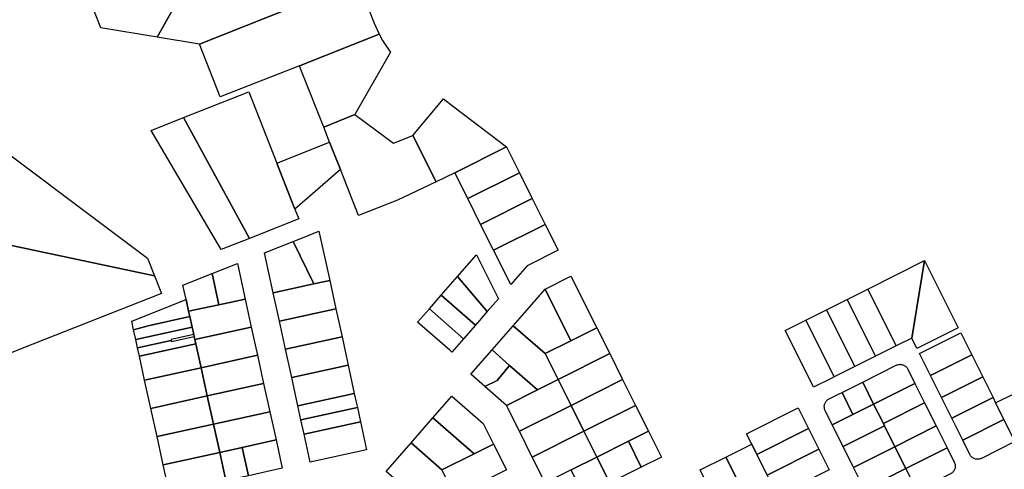
# Model space of a CAD drawing. Units: inches. Extents: x 487185 to 505894, y 6715975 to 6745031.
# Drawn here: x 492294 to 493334, y 6736753 to 6737227 of the extents above; entities that cross this region are included whole.
import ezdxf

# ---------------------------------------------------------------- set-up
doc = ezdxf.new("R2010")
doc.units = ezdxf.units.IN
doc.header["$MEASUREMENT"] = 0
doc.layers.add('DBO.Parcels_Filtered_Address_from_Diamond', color=10, linetype='Continuous')

msp = doc.modelspace()

# ---------------------------------------------------------------- linework, layer by layer
at = {"layer": 'DBO.Parcels_Filtered_Address_from_Diamond'}
for points in [[(492519.3552, 6737350.4827), (492439.4149, 6737208.6123), (492380.2569, 6737218.4025), (492343.6065, 6737311.3771), (492420.9688, 6737337.8826), (492512.0252, 6737369.08), (492511.8433, 6737367.3456), (492511.8132, 6737365.602), (492511.9352, 6737363.8624), (492512.2083, 6737362.1401), (492512.6306, 6737360.4481), (492513.1986, 6737358.7993), (492513.9083, 6737357.2064), (492514.754, 6737355.6813), (492515.7295, 6737354.2357), (492516.8272, 6737352.8807), (492518.0389, 6737351.6265)], [(492539.126, 6737347.5319), (492581.6519, 6737239.6607), (492484.1383, 6737201.211), (492439.4149, 6737208.6123), (492519.3552, 6737350.4827), (492520.7662, 6737349.4579), (492522.2612, 6737348.5601), (492523.8288, 6737347.7959), (492525.4569, 6737347.1713), (492527.1334, 6737346.6909), (492528.8453, 6737346.3585), (492530.5796, 6737346.1766), (492532.3233, 6737346.1465), (492534.0629, 6737346.2685), (492535.7852, 6737346.5416), (492537.4772, 6737346.9638)], [(492673.9529, 6737211.6172), (492589.7524, 6737178.3449), (492506.134, 6737145.4283), (492484.1383, 6737201.211), (492581.6519, 6737239.6607), (492651.3896, 6737267.1584), (492668.67, 6737223.3249), (492670.3035, 6737219.3657), (492672.0651, 6737215.4617)], [(492685.7706, 6737192.6715), (492648.3101, 6737126.8091), (492615.2768, 6737113.7886), (492592.01, 6737172.8), (492589.7524, 6737178.3449), (492673.9529, 6737211.6172), (492677.532, 6737205.082), (492681.4755, 6737198.76)], [(492565.7908, 6737075.8251), (492581.0745, 6737037.0821), (492584.9717, 6737027.203), (492589.0263, 6737016.9249), (492536.954, 6736996.4002), (492467.4635, 6737123.7181), (492536.21, 6737150.81)], [(492808.1664, 6737092.8183), (492753.7087, 6737065.585), (492733.923, 6737056.0831), (492709.2462, 6737104.7415), (492741.7934, 6737143.5905), (492752.7593, 6737135.2021)], [(492436.6717, 6736956.8595), (492187.5807, 6737009.5557), (492170.3283, 6737079.9529), (492224.4774, 6737128.9), (492429.3383, 6736975.4556)], [(492507.1891, 6736984.6682), (492433.0808, 6737110.1579), (492467.4635, 6737123.7181), (492536.954, 6736996.4002)], [(492733.923, 6737056.0831), (492693.3229, 6737036.5854), (492652.1421, 6737020.3447), (492636.8513, 6737059.0926), (492632.9596, 6737068.9545), (492626.45, 6737085.45), (492621.564, 6737097.8423), (492615.2768, 6737113.7886), (492648.3101, 6737126.8091), (492688.8043, 6737096.6523), (492709.2462, 6737104.7415)], [(492632.9596, 6737068.9545), (492584.9717, 6737027.203), (492581.0745, 6737037.0821), (492565.7908, 6737075.8251), (492621.564, 6737097.8423), (492626.45, 6737085.45)], [(492767.3324, 6737038.3408), (492753.7087, 6737065.585), (492808.1664, 6737092.8183), (492821.7906, 6737065.5732)], [(492835.4147, 6737038.3282), (492780.9566, 6737011.0958), (492767.3324, 6737038.3408), (492821.7906, 6737065.5732)], [(492794.5808, 6736983.8508), (492780.9566, 6737011.0958), (492835.4147, 6737038.3282), (492849.0389, 6737011.0832)], [(492436.6717, 6736956.8595), (492444.0552, 6736938.2833), (492296.6062, 6736880.1366), (492255.2178, 6736863.815), (492203.4037, 6736940.1863), (492210.6777, 6736943.5002), (492216.5777, 6736974.7005), (492187.5807, 6737009.5557)], [(492812.7016, 6736947.6136), (492794.5808, 6736983.8508), (492849.0389, 6737011.0832), (492862.6631, 6736983.8382), (492830.0505, 6736967.4913)], [(492583.1224, 6736993.1255), (492596.3562, 6736998.3443), (492610.3283, 6737003.8544), (492621.6555, 6736951.9464), (492604.9866, 6736948.3142)], [(492604.9866, 6736948.3142), (492562.0665, 6736938.9615), (492552.8389, 6736981.1829), (492583.1224, 6736993.1255)], [(492799.7074, 6736932.7253), (492787.8758, 6736919.1691), (492756.5512, 6736956.2371), (492776.523, 6736979.1218)], [(492532.3343, 6736932.4394), (492504.7349, 6736926.4586), (492497.5409, 6736959.3757), (492524.184, 6736969.8826)], [(493219.5268, 6736883.0827), (493189.5775, 6736942.974), (493249.5264, 6736972.9521), (493235.876, 6736891.2574)], [(493235.876, 6736891.2574), (493249.5264, 6736972.9521), (493284.909, 6736902.1594), (493241.3275, 6736880.3591)], [(492472.7473, 6736919.5269), (492470.0297, 6736931.8605), (492466.6465, 6736947.1922), (492497.5409, 6736959.3757), (492504.7349, 6736926.4586)], [(492568.5719, 6736909.1952), (492562.0665, 6736938.9615), (492604.9866, 6736948.3142), (492621.6555, 6736951.9464), (492628.1502, 6736922.1836)], [(492787.8758, 6736919.1691), (492775.3872, 6736904.8602), (492739.2616, 6736936.4267), (492756.5512, 6736956.2371)], [(492903.5356, 6736902.1032), (492876.3066, 6736888.487), (492849.0608, 6736942.9428), (492876.2885, 6736956.5907)], [(492876.3066, 6736888.487), (492849.0775, 6736874.8708), (492815.3446, 6736904.3123), (492827.4304, 6736918.1596), (492849.0608, 6736942.9428)], [(493197.7332, 6736872.1858), (493167.7843, 6736932.0761), (493189.5775, 6736942.974), (493219.5268, 6736883.0827)], [(492472.7473, 6736919.5269), (492473.9748, 6736913.956), (492429.8762, 6736904.3625), (492414.706, 6736900.1056), (492412.7051, 6736909.2642), (492470.0297, 6736931.8605)], [(492538.8132, 6736902.8514), (492479.3136, 6736889.7262), (492478.6078, 6736892.9293), (492478.1777, 6736894.8815), (492476.4158, 6736902.8776), (492473.9748, 6736913.956), (492472.7473, 6736919.5269), (492504.7349, 6736926.4586), (492532.3343, 6736932.4394)], [(492775.3872, 6736904.8602), (492762.9644, 6736890.6267), (492726.8405, 6736922.1948), (492739.2616, 6736936.4267)], [(493175.9395, 6736861.2889), (493145.9912, 6736921.1782), (493167.7843, 6736932.0761), (493197.7332, 6736872.1858)], [(492575.0774, 6736879.4289), (492568.5719, 6736909.1952), (492628.1502, 6736922.1836), (492634.645, 6736892.4207)], [(492762.9644, 6736890.6267), (492750.5416, 6736876.3931), (492748.2846, 6736878.3679), (492714.4188, 6736907.9619), (492726.8405, 6736922.1948)], [(493154.1459, 6736850.392), (493124.1981, 6736910.2803), (493145.9912, 6736921.1782), (493175.9395, 6736861.2889)], [(492476.4158, 6736902.8776), (492416.9393, 6736889.8836), (492414.706, 6736900.1056), (492429.8762, 6736904.3625), (492473.9748, 6736913.956)], [(493154.1459, 6736850.392), (493150.982, 6736848.81), (493132.3523, 6736839.4951), (493129.6221, 6736844.9539), (493102.4004, 6736899.3801), (493107.8909, 6736902.1256), (493124.1981, 6736910.2803)], [(492454.4863, 6736888.6464), (492418.9189, 6736880.8222), (492416.9393, 6736889.8836), (492476.4158, 6736902.8776), (492478.1777, 6736894.8815), (492454.2716, 6736889.6225)], [(492479.3136, 6736889.7262), (492480.3406, 6736885.065), (492420.8323, 6736872.0641), (492418.9189, 6736880.8222), (492416.9393, 6736889.8836), (492476.4158, 6736902.8776), (492478.1777, 6736894.8815), (492478.6078, 6736892.9293)], [(492545.3685, 6736873.1), (492485.8658, 6736859.9894), (492480.3406, 6736885.065), (492479.3136, 6736889.7262), (492538.8132, 6736902.8514)], [(492849.0775, 6736874.8708), (492862.7017, 6736847.6258), (492841.0404, 6736836.7938), (492811.5332, 6736862.5472), (492793.0059, 6736878.7175), (492815.3446, 6736904.3123)], [(492862.7017, 6736847.6258), (492849.0775, 6736874.8708), (492876.3066, 6736888.487), (492903.5356, 6736902.1032), (492917.1598, 6736874.8582)], [(493244.0534, 6736874.9096), (493287.6332, 6736896.7089), (493299.216, 6736873.5343), (493255.6439, 6736851.7388)], [(492418.9189, 6736880.8222), (492454.4863, 6736888.6464), (492454.7011, 6736887.6702), (492478.6078, 6736892.9293), (492479.3136, 6736889.7262), (492480.3406, 6736885.065), (492420.8323, 6736872.0641)], [(492485.8658, 6736859.9894), (492426.3359, 6736846.8726), (492420.8323, 6736872.0641), (492480.3406, 6736885.065)], [(492641.1397, 6736862.6578), (492581.5829, 6736849.6626), (492575.0774, 6736879.4289), (492634.645, 6736892.4207), (492637.9163, 6736877.4297)], [(492811.5332, 6736862.5472), (492798.3512, 6736846.6181), (492785.3458, 6736840.3115), (492770.6672, 6736853.1227), (492793.0059, 6736878.7175)], [(492876.3275, 6736820.3774), (492862.7017, 6736847.6258), (492917.1598, 6736874.8582), (492930.7841, 6736847.613)], [(492551.9238, 6736843.3487), (492492.4211, 6736830.238), (492485.8658, 6736859.9894), (492545.3685, 6736873.1)], [(493255.6439, 6736851.7388), (493299.216, 6736873.5343), (493310.7987, 6736850.3597), (493267.2343, 6736828.568)], [(492426.3359, 6736846.8726), (492485.8658, 6736859.9894), (492492.4211, 6736830.238), (492432.9183, 6736817.1274)], [(492588.0884, 6736819.8963), (492581.5829, 6736849.6626), (492641.1397, 6736862.6578), (492647.6345, 6736832.8949)], [(492841.0404, 6736836.7938), (492808.195, 6736820.3691), (492785.3458, 6736840.3115), (492798.3512, 6736846.6181), (492811.5332, 6736862.5472)], [(493239.2941, 6736843.5652), (493195.7381, 6736821.7644), (493184.1457, 6736844.9554), (493219.5691, 6736862.6673), (493220.2988, 6736862.9891), (493221.0538, 6736863.2461), (493221.8283, 6736863.4363), (493222.6164, 6736863.5582), (493223.4122, 6736863.611), (493224.2095, 6736863.5942), (493225.0023, 6736863.508), (493225.7846, 6736863.3529), (493226.5504, 6736863.1303), (493227.2939, 6736862.8417), (493228.0094, 6736862.4894), (493228.6915, 6736862.0761), (493229.3349, 6736861.6049), (493229.9348, 6736861.0794), (493230.4866, 6736860.5036), (493230.9861, 6736859.8819), (493231.4295, 6736859.219), (493231.8134, 6736858.52)], [(492558.4791, 6736813.5973), (492498.9764, 6736800.4866), (492492.4211, 6736830.238), (492551.9238, 6736843.3487)], [(492821.8215, 6736793.117), (492808.195, 6736820.3691), (492841.0404, 6736836.7938), (492862.7017, 6736847.6258), (492876.3275, 6736820.3774)], [(492889.9534, 6736793.129), (492876.3275, 6736820.3774), (492930.7841, 6736847.613), (492944.4084, 6736820.3678)], [(493195.7381, 6736821.7644), (493173.9279, 6736810.8705), (493162.3373, 6736834.0511), (493184.1457, 6736844.9554)], [(493249.5202, 6736823.1219), (493205.9584, 6736801.3185), (493195.7381, 6736821.7644), (493239.2941, 6736843.5652)], [(493267.2343, 6736828.568), (493310.7987, 6736850.3597), (493321.7106, 6736828.5274), (493278.1442, 6736806.7576)], [(492650.8818, 6736818.0134), (492591.3411, 6736805.0132), (492588.0884, 6736819.8963), (492647.6345, 6736832.8949), (492649.9629, 6736822.2243)], [(493173.9279, 6736810.8705), (493152.1177, 6736799.9766), (493144.6221, 6736814.9631), (493144.296, 6736815.6913), (493144.0346, 6736816.4451), (493143.8399, 6736817.2189), (493143.7135, 6736818.0067), (493143.6563, 6736818.8026), (493143.6687, 6736819.6003), (493143.7506, 6736820.394), (493143.9014, 6736821.1775), (493144.1199, 6736821.9449), (493144.4046, 6736822.6903), (493144.7532, 6736823.408), (493145.163, 6736824.0926), (493145.631, 6736824.7388), (493146.1536, 6736825.3417), (493146.7267, 6736825.8968), (493147.3461, 6736826.3998), (493148.007, 6736826.8469), (493148.7043, 6736827.2346), (493159.1794, 6736832.4721), (493162.3373, 6736834.0511)], [(493344.8696, 6736782.1914), (493333.2934, 6736805.3527), (493324.4357, 6736823.0751), (493343.5109, 6736832.609), (493363.9436, 6736791.7278)], [(492432.9183, 6736817.1274), (492492.4211, 6736830.238), (492498.9764, 6736800.4866), (492439.4737, 6736787.376)], [(492774.1229, 6736769.2352), (492730.603, 6736807.2187), (492750.6351, 6736830.1707), (492783.6348, 6736801.3691), (492794.5833, 6736779.4728)], [(493261.7808, 6736798.6114), (493218.2146, 6736776.7998), (493207.311, 6736798.6127), (493205.9584, 6736801.3185), (493249.5202, 6736823.1219)], [(493278.1442, 6736806.7576), (493321.7106, 6736828.5274), (493324.4357, 6736823.0751), (493333.2934, 6736805.3527), (493289.7346, 6736783.5868)], [(492529.3348, 6736775.98), (492505.5317, 6736770.7353), (492498.9764, 6736800.4866), (492558.4791, 6736813.5973), (492565.0345, 6736783.8459)], [(492594.5939, 6736790.13), (492591.3411, 6736805.0132), (492650.8818, 6736818.0134), (492654.1292, 6736803.132)], [(492835.4479, 6736765.8648), (492821.8215, 6736793.117), (492876.3275, 6736820.3774), (492889.9534, 6736793.129)], [(492903.5793, 6736765.8806), (492889.9534, 6736793.129), (492944.4084, 6736820.3678), (492958.0326, 6736793.1227), (492936.8478, 6736782.5243)], [(493072.4498, 6736768.6203), (493066.9992, 6736779.5176), (493061.5472, 6736790.4177), (493116.0113, 6736817.6595), (493126.9136, 6736795.8619)], [(493205.9584, 6736801.3185), (493207.311, 6736798.6127), (493163.6959, 6736776.8276), (493152.1177, 6736799.9766), (493173.9279, 6736810.8705), (493195.7381, 6736821.7644)], [(492601.0994, 6736760.3637), (492594.5939, 6736790.13), (492654.1292, 6736803.132), (492660.624, 6736773.3691)], [(492740.0997, 6736752.2115), (492707.4583, 6736780.7004), (492730.603, 6736807.2187), (492774.1229, 6736769.2352)], [(493297.2354, 6736768.5917), (493289.7346, 6736783.5868), (493333.2934, 6736805.3527), (493344.8696, 6736782.1914), (493309.4962, 6736764.5058), (493308.7683, 6736764.1807), (493308.0148, 6736763.9203), (493307.2415, 6736763.7266), (493306.4543, 6736763.601), (493305.6591, 6736763.5444), (493304.862, 6736763.5574), (493304.069, 6736763.6398), (493303.2863, 6736763.791), (493302.5197, 6736764.0098), (493301.7751, 6736764.2946), (493301.0581, 6736764.6432), (493300.3743, 6736765.0529), (493299.7288, 6736765.5207), (493299.1264, 6736766.043), (493298.5719, 6736766.6157), (493298.0694, 6736767.2346), (493297.6228, 6736767.895)], [(492439.4737, 6736787.376), (492498.9764, 6736800.4866), (492505.5317, 6736770.7353), (492446.029, 6736757.6246)], [(492849.0744, 6736738.6127), (492835.4479, 6736765.8648), (492889.9534, 6736793.129), (492903.5793, 6736765.8806), (492876.3129, 6736752.2396)], [(492936.8478, 6736782.5243), (492958.0326, 6736793.1227), (492971.6569, 6736765.8775), (492950.4727, 6736755.2778)], [(493083.3524, 6736746.8229), (493072.4498, 6736768.6203), (493126.9136, 6736795.8619), (493137.8158, 6736774.0643)], [(493218.2146, 6736776.7998), (493174.6249, 6736754.9763), (493163.6959, 6736776.8276), (493207.311, 6736798.6127)], [(493273.3527, 6736775.4775), (493229.784, 6736753.6549), (493218.2146, 6736776.7998), (493261.7808, 6736798.6114)], [(492571.5898, 6736754.0946), (492535.8999, 6736746.2307), (492529.3348, 6736775.98), (492565.0345, 6736783.8459)], [(492726.4823, 6736711.3328), (492681.3188, 6736750.7508), (492707.4583, 6736780.7004), (492740.0997, 6736752.2115), (492753.7241, 6736724.9635)], [(492950.4727, 6736755.2778), (492917.1878, 6736738.6235), (492903.5793, 6736765.8806), (492936.8478, 6736782.5243)], [(492512.0871, 6736740.9839), (492452.5843, 6736727.8732), (492446.029, 6736757.6246), (492505.5317, 6736770.7353)], [(492512.0871, 6736740.9839), (492505.5317, 6736770.7353), (492529.3348, 6736775.98), (492535.8999, 6736746.2307)], [(492808.2078, 6736752.2248), (492780.9659, 6736738.5941), (492753.7241, 6736724.9635), (492740.0997, 6736752.2115), (492774.1229, 6736769.2352), (492794.5833, 6736779.4728)], [(493067.0227, 6736711.4067), (493039.7692, 6736765.8929), (493066.9992, 6736779.5176), (493072.4498, 6736768.6203), (493083.3524, 6736746.8229), (493094.2538, 6736725.028)], [(493094.2538, 6736725.028), (493083.3524, 6736746.8229), (493137.8158, 6736774.0643), (493148.716, 6736752.2707), (493121.4849, 6736738.6494)], [(493229.784, 6736753.6549), (493186.2035, 6736731.8264), (493174.6249, 6736754.9763), (493218.2146, 6736776.7998)], [(493276.7984, 6736748.1602), (493241.3779, 6736730.461), (493229.784, 6736753.6549), (493273.3527, 6736775.4775), (493280.8852, 6736760.4192), (493281.2101, 6736759.6913), (493281.4703, 6736758.9379), (493281.6638, 6736758.1647), (493281.7893, 6736757.3775), (493281.8457, 6736756.5824), (493281.8326, 6736755.7854), (493281.7501, 6736754.9926), (493281.5989, 6736754.21), (493281.38, 6736753.4435), (493281.0952, 6736752.6991), (493280.7465, 6736751.9823), (493280.3368, 6736751.2985), (493279.869, 6736750.6531), (493279.3468, 6736750.0509), (493278.7741, 6736749.4965), (493278.1553, 6736748.9941), (493277.4951, 6736748.5475)], [(492917.1878, 6736738.6235), (492889.9444, 6736724.992), (492876.3129, 6736752.2396), (492903.5793, 6736765.8806)], [(493039.7916, 6736697.7853), (493012.5392, 6736752.2681), (493039.7692, 6736765.8929), (493067.0227, 6736711.4067)], [(493241.3779, 6736730.461), (493216.5794, 6736718.0694), (493205.9575, 6736712.7617), (493205.2294, 6736712.4364), (493204.4756, 6736712.1759), (493203.7021, 6736711.982), (493202.9145, 6736711.8563), (493202.1191, 6736711.7998), (493201.3217, 6736711.8128), (493200.5285, 6736711.8952), (493199.7454, 6736712.0465), (493198.9786, 6736712.2655), (493198.2338, 6736712.5505), (493197.5166, 6736712.8994), (493196.8326, 6736713.3094), (493196.187, 6736713.7775), (493195.5846, 6736714.3002), (493195.0301, 6736714.8733), (493194.5276, 6736715.4926), (493194.0811, 6736716.1533), (493193.6938, 6736716.8505), (493186.2035, 6736731.8264), (493229.784, 6736753.6549)]]:
    msp.add_lwpolyline(points, close=True, dxfattribs=at)

doc.saveas('drawing.dxf')
